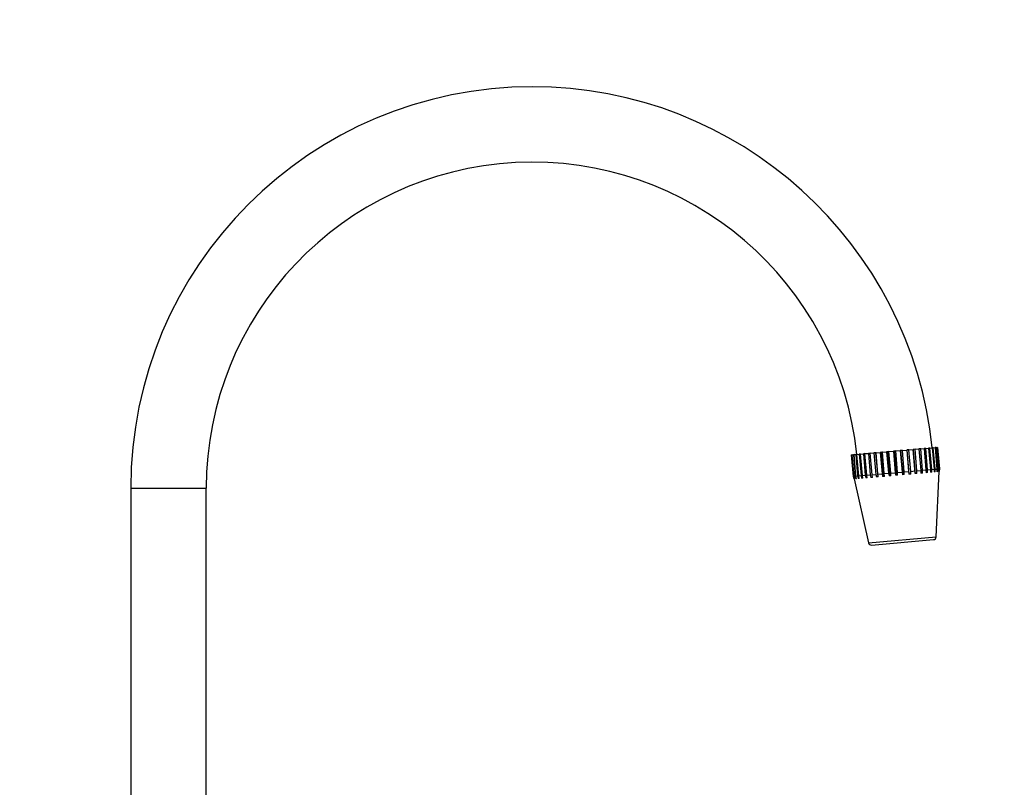
# Model space of a CAD drawing. Units: millimetres. Extents: x 0 to 1370, y 0 to 2174.
# Drawn here: x 1005 to 1187, y 1579 to 1721 of the extents above; entities that cross this region are included whole.
import ezdxf
from ezdxf import colors
from ezdxf.entities.mleader import LeaderData, LeaderLine
from ezdxf.math import Vec2, Vec3

# ---------------------------------------------------------------- set-up
doc = ezdxf.new("R2010")
doc.units = ezdxf.units.MM
doc.layers.add('DV5_Défaut', color=7, linetype='Continuous')
doc.layers.add('Défaut', color=7, linetype='Continuous')

# ---------------------------------------------------------------- blocks, each defined once
blk = doc.blocks.new('_DOT')
at = {"color": 0}
blk.add_line((0, 0), (-1, 0), dxfattribs=at)
at = {"color": 0, "const_width": 0.333}
blk.add_lwpolyline([(-0.1665, 0, 1), (0.1665, 0, 1)], format="xyb", close=True, dxfattribs=at)
blk = doc.blocks.new('SE4')
at = {"layer": 'DV5_Défaut', "color": 7, "linetype": 'Continuous'}
for p, q in [((1172.91, 1641.67), (1172.61, 1641.65)), ((1172.91, 1641.67), (1173.45, 1641.72)), ((1173.26, 1637.69), (1172.91, 1641.67)), ((1173.7, 1641.74), (1173.45, 1641.72)), ((1173.45, 1641.72), (1173.8, 1637.73)), ((1173.7, 1641.74), (1174.13, 1641.78)), ((1174.05, 1637.76), (1173.7, 1641.74)), ((1174.32, 1641.8), (1174.13, 1641.78)), ((1174.13, 1641.78), (1174.48, 1637.79)), ((1174.32, 1641.8), (1174.64, 1641.82)), ((1174.67, 1637.81), (1174.32, 1641.8)), ((1174.77, 1641.84), (1174.64, 1641.82)), ((1174.64, 1641.82), (1174.99, 1637.84)), ((1174.77, 1641.84), (1174.97, 1641.85)), ((1175.12, 1637.85), (1174.77, 1641.84)), ((1175.03, 1641.86), (1174.97, 1641.85)), ((1174.97, 1641.85), (1175.31, 1637.87)), ((1175.03, 1641.86), (1175.1, 1641.86)), ((1175.38, 1637.87), (1175.03, 1641.86)), ((1175.1, 1641.86), (1175.45, 1637.88)), ((1159.16, 1640.47), (1159.23, 1640.48)), ((1159.51, 1636.48), (1159.16, 1640.47)), ((1159.23, 1640.48), (1159.58, 1636.49)), ((1159.29, 1640.48), (1159.23, 1640.48)), ((1159.29, 1640.48), (1159.49, 1640.5)), ((1159.64, 1636.5), (1159.29, 1640.48)), ((1159.62, 1640.51), (1159.49, 1640.5)), ((1159.49, 1640.5), (1159.84, 1636.51)), ((1159.62, 1640.51), (1159.94, 1640.54)), ((1159.97, 1636.52), (1159.62, 1640.51)), ((1160.13, 1640.55), (1159.94, 1640.54)), ((1159.94, 1640.54), (1160.28, 1636.55)), ((1160.13, 1640.55), (1160.56, 1640.59)), ((1160.48, 1636.57), (1160.13, 1640.55)), ((1160.81, 1640.61), (1160.56, 1640.59)), ((1160.56, 1640.59), (1160.91, 1636.61)), ((1160.81, 1640.61), (1161.35, 1640.66)), ((1161.16, 1636.63), (1160.81, 1640.61)), ((1161.65, 1640.69), (1161.35, 1640.66)), ((1161.35, 1640.66), (1161.7, 1636.68)), ((1161.65, 1640.69), (1162.28, 1640.74)), ((1162, 1636.7), (1161.65, 1640.69)), ((1162.62, 1640.77), (1162.28, 1640.74)), ((1162.28, 1640.74), (1162.62, 1636.76)), ((1162.62, 1640.77), (1163.32, 1640.83)), ((1162.97, 1636.79), (1162.62, 1640.77)), ((1163.68, 1640.86), (1163.32, 1640.83)), ((1163.32, 1640.83), (1163.67, 1636.85)), ((1163.7, 1640.87), (1163.68, 1640.86)), ((1164.07, 1636.38), (1163.68, 1640.86)), ((1163.7, 1640.87), (1164.47, 1640.93)), ((1164.05, 1636.88), (1163.7, 1640.87)), ((1164.78, 1640.96), (1164.47, 1640.93)), ((1164.47, 1640.93), (1164.82, 1636.95)), ((1164.87, 1640.97), (1164.78, 1640.96)), ((1165.17, 1636.48), (1164.78, 1640.96)), ((1164.87, 1640.97), (1165.67, 1641.04)), ((1165.22, 1636.98), (1164.87, 1640.97)), ((1165.94, 1641.06), (1165.67, 1641.04)), ((1165.67, 1641.04), (1166.02, 1637.05)), ((1166.09, 1641.08), (1165.94, 1641.06)), ((1166.33, 1636.58), (1165.94, 1641.06)), ((1166.09, 1641.08), (1166.92, 1641.15)), ((1166.44, 1637.09), (1166.09, 1641.08)), ((1167.13, 1641.17), (1166.92, 1641.15)), ((1166.92, 1641.15), (1167.27, 1637.16)), ((1167.34, 1641.19), (1167.13, 1641.17)), ((1167.52, 1636.68), (1167.13, 1641.17)), ((1167.34, 1641.19), (1168.17, 1641.26)), ((1167.69, 1637.2), (1167.34, 1641.19)), ((1168.32, 1641.27), (1168.17, 1641.26)), ((1168.17, 1641.26), (1168.52, 1637.27)), ((1168.59, 1641.29), (1168.32, 1641.27)), ((1168.71, 1636.79), (1168.32, 1641.27)), ((1168.59, 1641.29), (1169.39, 1641.36)), ((1168.93, 1637.31), (1168.59, 1641.29)), ((1169.48, 1641.37), (1169.39, 1641.36)), ((1169.39, 1641.36), (1169.74, 1637.38)), ((1169.79, 1641.4), (1169.48, 1641.37)), ((1169.87, 1636.89), (1169.48, 1641.37)), ((1169.79, 1641.4), (1170.56, 1641.47)), ((1170.14, 1637.41), (1169.79, 1641.4)), ((1170.56, 1641.47), (1170.91, 1637.48)), ((1170.58, 1641.47), (1170.56, 1641.47)), ((1170.94, 1641.5), (1170.58, 1641.47)), ((1170.97, 1636.99), (1170.58, 1641.47)), ((1170.94, 1641.5), (1171.64, 1641.56)), ((1171.28, 1637.51), (1170.94, 1641.5)), ((1171.98, 1641.59), (1171.64, 1641.56)), ((1171.64, 1641.56), (1171.99, 1637.58)), ((1171.98, 1641.59), (1172.61, 1641.65)), ((1172.33, 1637.61), (1171.98, 1641.59)), ((1172.61, 1641.65), (1172.96, 1637.66)), ((1159.51, 1636.48), (1159.58, 1636.49)), ((1159.62, 1635.99), (1159.51, 1636.48)), ((1159.58, 1636.49), (1159.69, 1636)), ((1159.64, 1636.5), (1159.84, 1636.51)), ((1159.75, 1636), (1159.64, 1636.5)), ((1159.84, 1636.51), (1159.95, 1636.02)), ((1159.97, 1636.52), (1160.28, 1636.55)), ((1160.06, 1636.03), (1159.97, 1636.52)), ((1160.28, 1636.55), (1160.4, 1636.06)), ((1160.48, 1636.57), (1160.91, 1636.61)), ((1160.56, 1636.07), (1160.48, 1636.57)), ((1160.91, 1636.61), (1161.03, 1636.12)), ((1161.16, 1636.63), (1161.7, 1636.68)), ((1161.23, 1636.13), (1161.16, 1636.63)), ((1161.7, 1636.68), (1161.81, 1636.18)), ((1162.06, 1636.21), (1161.81, 1636.18)), ((1162, 1636.7), (1162.62, 1636.76)), ((1162.06, 1636.21), (1162, 1636.7)), ((1162.62, 1636.76), (1162.74, 1636.27)), ((1163.02, 1636.29), (1162.74, 1636.27)), ((1162.97, 1636.79), (1163.67, 1636.85)), ((1163.02, 1636.29), (1162.97, 1636.79)), ((1163.67, 1636.85), (1163.78, 1636.36)), ((1164.09, 1636.38), (1163.78, 1636.36)), ((1164.05, 1636.88), (1164.82, 1636.95)), ((1164.09, 1636.38), (1164.05, 1636.88)), ((1164.82, 1636.95), (1164.92, 1636.46)), ((1165.25, 1636.48), (1164.92, 1636.46)), ((1165.22, 1636.98), (1166.02, 1637.05)), ((1165.25, 1636.48), (1165.22, 1636.98)), ((1166.02, 1637.05), (1166.11, 1636.56)), ((1166.46, 1636.59), (1166.11, 1636.56)), ((1166.44, 1637.09), (1167.27, 1637.16)), ((1166.46, 1636.59), (1166.44, 1637.09)), ((1167.27, 1637.16), (1167.35, 1636.67)), ((1167.7, 1636.7), (1167.35, 1636.67)), ((1167.69, 1637.2), (1168.52, 1637.27)), ((1167.7, 1636.7), (1167.69, 1637.2)), ((1168.52, 1637.27), (1168.59, 1636.78)), ((1168.93, 1636.81), (1168.59, 1636.78)), ((1168.93, 1637.31), (1169.74, 1637.38)), ((1168.93, 1636.81), (1168.93, 1637.31)), ((1169.74, 1637.38), (1169.8, 1636.88)), ((1170.13, 1636.91), (1169.8, 1636.88)), ((1170.13, 1636.91), (1170.14, 1637.41)), ((1170.14, 1637.41), (1170.91, 1637.48)), ((1170.91, 1637.48), (1170.95, 1636.98)), ((1171.26, 1637.01), (1170.95, 1636.98)), ((1171.26, 1637.01), (1171.28, 1637.51)), ((1171.28, 1637.51), (1171.99, 1637.58)), ((1171.99, 1637.58), (1172.03, 1637.08)), ((1172.31, 1637.1), (1172.03, 1637.08)), ((1172.31, 1637.1), (1172.33, 1637.61)), ((1172.33, 1637.61), (1172.96, 1637.66)), ((1172.96, 1637.66), (1172.99, 1637.16)), ((1173.23, 1637.18), (1172.99, 1637.16)), ((1173.23, 1637.18), (1173.26, 1637.69)), ((1173.26, 1637.69), (1173.8, 1637.73)), ((1173.8, 1637.73), (1173.81, 1637.23)), ((1174.02, 1637.25), (1173.81, 1637.23)), ((1174.02, 1637.25), (1174.05, 1637.76)), ((1174.05, 1637.76), (1174.48, 1637.79)), ((1174.48, 1637.79), (1174.48, 1637.29)), ((1174.64, 1637.31), (1174.48, 1637.29)), ((1174.64, 1637.31), (1174.67, 1637.81)), ((1174.67, 1637.81), (1174.99, 1637.84)), ((1174.86, 1625.24), (1175.42, 1637.38)), ((1174.99, 1637.84), (1174.98, 1637.34)), ((1175.09, 1637.35), (1174.98, 1637.34)), ((1175.09, 1637.35), (1175.12, 1637.85)), ((1175.12, 1637.85), (1175.31, 1637.87)), ((1175.31, 1637.87), (1175.3, 1637.36)), ((1175.35, 1637.37), (1175.3, 1637.36)), ((1175.35, 1637.37), (1175.38, 1637.87)), ((1175.38, 1637.87), (1175.45, 1637.88)), ((1175.45, 1637.88), (1175.42, 1637.38)), ((1175.42, 1637.38), (1175.42, 1637.38)), ((1159.62, 1635.99), (1159.62, 1635.99)), ((1159.62, 1635.99), (1162.28, 1624.14)), ((1159.75, 1636), (1159.69, 1636)), ((1160.06, 1636.03), (1159.95, 1636.02)), ((1160.56, 1636.07), (1160.4, 1636.06)), ((1161.23, 1636.13), (1161.03, 1636.12)), ((1025.47, 1634.29), (1039.47, 1634.29)), ((1025.47, 1634.29), (1025.47, 1563.09)), ((1039.47, 1563.09), (1039.47, 1634.29)), ((1162.28, 1624.14), (1174.86, 1625.24)), ((1162.85, 1623.73), (1174.38, 1624.74))]:
    blk.add_line(p, q, dxfattribs=at)
for centre, radius, start, end in [((1099.97, 1634.29), 74.5, 90, 180), ((1099.97, 1634.29), 74.5, 5.7691, 90), ((1099.97, 1634.29), 60.5, 5.9471, 180), ((1174.33, 1625.26), 0.531, 275, 357.3332), ((1162.8, 1624.26), 0.531, 192.6668, 275)]:
    blk.add_arc(centre, radius, start, end, dxfattribs=at)

msp = doc.modelspace()

# ---------------------------------------------------------------- block references
at = {"layer": 'Défaut'}
msp.add_blockref('SE4', (0, 0), dxfattribs=at)

# ---------------------------------------------------------------- leaders
at = {"layer": 'Défaut', "color": 7, "linetype": 'Continuous'}
ml = msp.add_multileader_mtext('Standard', dxfattribs=at)
ml.set_content('{\\pxsm0.9;\\fSolid Edge ISO|b1||i0||c0|p34;\\W1.;29/03/2016\\P}', color=256)
ml.set_leader_properties()
ml.set_arrow_properties(name='DOT')
ml.build(insert=Vec2(0, 0))
ml.multileader.update_dxf_attribs({"leader_type": 0, "dogleg_length": 0, "arrow_head_size": 12})
ctx = ml.context
ctx.base_point, ctx.char_height, ctx.arrow_head_size, ctx.landing_gap_size = Vec3(1282.57, 2160.31), 12, 12, 4.2
notes = []
notes.append((ctx, [(0, (0, 0, 0), (0, 0), (1, 0), 1, [])]))
ctx.mtext.insert = Vec3(1284.57, 2166.43)
for ctx, leaders in notes:
    for number, flags, end, landing, length, lines in leaders:
        leader = LeaderData()
        leader.index, (leader.has_last_leader_line, leader.has_dogleg_vector, leader.attachment_direction) = number, flags
        leader.last_leader_point, leader.dogleg_vector, leader.dogleg_length = Vec3(end), Vec3(landing), length
        for number, points, colour, breaks in lines:
            line = LeaderLine()
            line.index, line.vertices, line.color, line.breaks = number, Vec3.list(points), colors.encode_raw_color(colour), breaks
            leader.lines.append(line)
        ctx.leaders.append(leader)

doc.saveas('drawing.dxf')
